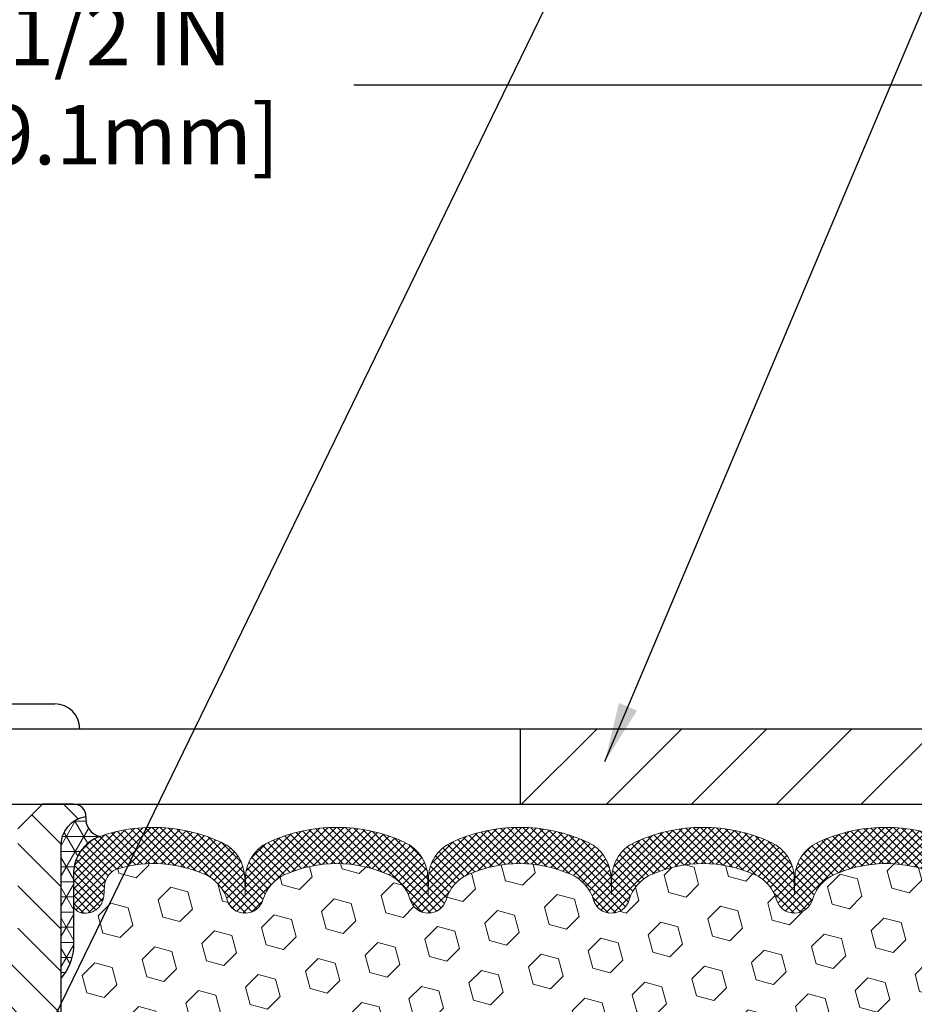
# Model space of a CAD drawing. Extents: x 13 to 3254, y -309 to 1977.
# Drawn here: x 539 to 544, y -285 to -280 of the extents above; entities that cross this region are included whole.
import ezdxf

# ---------------------------------------------------------------- set-up
doc = ezdxf.new("R2010")
doc.units = 0
doc.header["$LTSCALE"] = 5
doc.header["$MEASUREMENT"] = 0
doc.layers.get('DEFPOINTS').update_dxf_attribs({"linetype": 'CONTINUOUS'})
for name, color, linetype, lineweight in [('CORNER BEAD - H', 50, 'CONTINUOUS', 15), ('CORNER BEAD - L', 52, 'CONTINUOUS', 25), ('COVER PLATE - H', 251, 'CONTINUOUS', 13), ('COVER PLATE - L', 7, 'CONTINUOUS', 25), ('DIMS', 50, 'CONTINUOUS', 25), ('FOAM INSERT - H', 150, 'CONTINUOUS', 9), ('SILICONE BELLOWS - H', 20, 'CONTINUOUS', 13), ('SILICONE BELLOWS - L', 22, 'CONTINUOUS', 13), ('SPLINE - H', 253, 'CONTINUOUS', 5), ('SPLINE - L', 7, 'CONTINUOUS', 25), ('TEXT - 4', 241, 'CONTINUOUS', 25)]:
    doc.layers.add(name, color=color, linetype=linetype, lineweight=lineweight)
doc.layers.add('SCREW-L', color=1, linetype='CONTINUOUS')
doc.dimstyles.get("Standard").update_dxf_attribs({"dimtxt": 0.18, "dimasz": 0.18, "dimexe": 0.18, "dimexo": 0.0625, "dimgap": 0.09, "dimtad": 0, "dimtih": 1, "dimtoh": 1, "dimdec": 4, "dimzin": 0, "dimdsep": 46, "dimtxsty": 'Standard', "dimcen": 0.09, "dimadec": 0, "dimazin": 0, "dimtfac": 1, "dimtdec": 4, "dimtofl": 0, "dimtmove": 0, "dimatfit": 3, "dimfxl": 1, "dimtolj": 1, "dimtzin": 0, "dimarcsym": 0})

# ---------------------------------------------------------------- blocks, each defined once
blk = doc.blocks.new('*D41')
at = {"layer": 'DEFPOINTS', "color": 0, "transparency": 16777216}
for p in [(550.3824589706295, -280.3736030803998), (533.8824589706295, -280.9974772181685), (550.3824589706295, -283.8724772181683)]:
    blk.add_point(p, dxfattribs=at)
at = {"layer": 'DIMS', "color": 0, "lineweight": -2, "transparency": 16777216}
for p, q in [((533.8824589706295, -280.6974772181685), (533.8824589706295, -280.0736030803998)), ((550.3824589706295, -283.5724772181683), (550.3824589706295, -280.0736030803998)), ((534.1824589706295, -280.3736030803998), (537.8316024879749, -280.3736030803998)), ((550.0824589706295, -280.3736030803998), (540.731602487975, -280.3736030803998))]:
    blk.add_line(p, q, dxfattribs=at)
at = {"layer": 'DIMS', "color": 0, "transparency": 16777216}
for points in [[(534.1824589706295, -280.3236030803998), (534.1824589706295, -280.4236030803998), (533.8824589706295, -280.3736030803998)], [(550.0824589706295, -280.3236030803998), (550.0824589706295, -280.4236030803998), (550.3824589706295, -280.3736030803998)]]:
    blk.add_solid(points, dxfattribs=at)
at = {"layer": 'DIMS', "color": 0, "transparency": 16777216, "insert": (539.281602487975, -280.3736030803998), "char_height": 0.3, "attachment_point": 5}
blk.add_mtext('\\A1;16 1/2 IN\\P [419.1mm]', dxfattribs=at)

msp = doc.modelspace()

# ---------------------------------------------------------------- hatches: boundary and pattern name
at = {"layer": 'CORNER BEAD - H'}
h = msp.add_hatch(dxfattribs=at)
h.set_pattern_fill('NET3', color=256, scale=0.61, style=0)
h.set_pattern_definition([(0, (483.4184999996805, -293.38650616458), (0, 0.07625), []), (59.99999999999999, (483.4184999996805, -293.38650616458), (-0.06603443703856345, 0.03812500000000001), []), (120, (483.4184999996805, -293.38650616458), (-0.06603443703856345, -0.03812499999999999), [])])
edge = h.paths.add_edge_path()
edge.add_arc((539.4701523933055, -284.0726110539704), 0.0886714949891044, 171.482128056506, 259.5236744164619)
edge.add_arc((539.5199589706292, -284.3486251718801), 0.1999999999999152, 109.2474262453868, 179.9999999999674)
edge.add_line((539.3199589706293, -284.34862517188), (539.319958970629, -284.720732982059))
edge.add_arc((539.0606900946069, -284.7026893105136), 0.2598959871883686, 319.20975106185915, 356.01895143408876, ccw=False)
edge.add_line((539.257458970629, -284.8724772181678), (539.257458970629, -284.2110138826509))
edge.add_arc((539.4032911084871, -284.2039848041589), 0.1460014396391361, 98.20321480648528, 182.7595089090899, ccw=False)
at = {"layer": 'COVER PLATE - H'}
h = msp.add_hatch(dxfattribs=at)
h.set_pattern_fill('ANSI31', color=256, scale=2.42, style=0)
h.set_pattern_definition([(45, (483.4184999996805, -293.38650616458), (-0.2138998013089306, 0.2138998013089306), [])])
h.paths.add_polyline_path([(541.5699589706286, -283.6174772181678), (541.5699589706286, -283.9974772181678), (550.3824589706295, -283.9974772181678), (550.3824589706288, -283.8724772181682), (548.9362821066239, -283.6174772181678)])
at = {"layer": 'FOAM INSERT - H'}
h = msp.add_hatch(dxfattribs=at)
h.set_pattern_fill('HEX', color=256, scale=0.72, angle=45, style=0)
h.set_pattern_definition([(45, (225.9316275407901, -56.19687500000018), (-0.110227038425243, 0.110227038425243), [0.09, -0.18]), (165, (225.9316275407901, -56.19687500000018), (-0.04034589624756245, -0.1505729346728054), [0.09, -0.18]), (105, (225.9952671510969, -56.1332353896934), (-0.1505729346728054, -0.04034589624756237), [0.09, -0.18])])
h.paths.add_polyline_path([(543.8175811432897, -286.5626947591543), (543.8304005865865, -286.3577196029366), (543.8111695981073, -286.1143139653179), (543.8175811432897, -285.9715215151398), (543.8304005865865, -285.75373693897), (543.8111695981073, -285.6896831745769), (543.8304005865865, -285.5295476528233), (543.8368121317689, -285.3181677866294), (543.8535157022669, -285.2192246812112), (543.8365386016843, -285.105841542895), (543.8352207645947, -284.7921681798792, -0.07061630252711584), (543.819958970629, -284.7207329820591), (543.8199589706288, -284.4988022345222, -0.3419987130706944), (543.784802720645, -284.5441887580979, -0.4678085754942621), (543.6678664048396, -284.4602738408435), (543.6642889543639, -284.4115014514288, 0.3128374551686198), (543.5926542467153, -284.3228452409961, 0.1776223141299493), (543.1522815930564, -284.3522924269639, 0.2212203998584142), (543.0414089410828, -284.479467532665, -0.7517211681974073), (542.8612938103021, -284.479467532665, 0.221220399858273), (542.7504211583285, -284.352292426964, 0.2122786689927593), (542.2297710445364, -284.3522924269636, 0.2212203998587513), (542.1188983925625, -284.479467532665, -0.7517211681978988), (541.9387832617819, -284.479467532665, 0.2212203998587422), (541.8279106098081, -284.3522924269637, 0.2122786689995597), (541.3072604960007, -284.3522924269707, 0.2212203998471419), (541.1963878440328, -284.4794675326665, -0.7517211681844209), (541.016272713253, -284.4794675326665, 0.2212203998471372), (540.9054000612851, -284.3522924269707, 0.2122786689929001), (540.3847499474927, -284.352292426957, 0.2212203998700315), (540.2738772955132, -284.4794675326637, -0.7517211682114961), (540.0937621647323, -284.4794675326637, 0.2212203998699507), (539.9828895127529, -284.352292426957, 0.1752171006088672), (539.5482626965756, -284.3211921095307, 0.3154002288658559), (539.4757313211501, -284.4101062997133), (539.4720515364176, -284.4602738408532, -0.4678085753422423), (539.3551152206434, -284.5441887581284, -0.3419987132083969), (539.319958970629, -284.4988022345362), (539.319958970629, -284.720732982059, -0.1620058556709626), (539.257458970629, -284.8724772181678), (539.257458970629, -285.5599772181678, 0.4142135623730951), (539.069958970629, -285.7474772181678), (539.069958970629, -286.0599772181678, 0.4142135623730951), (539.257458970629, -286.2474772181678), (539.257458970629, -286.7474772181678, 0.4142135623730951), (539.069958970629, -286.9349772181678), (539.069958970629, -287.2474772181678, 0.4142135623730951), (539.257458970629, -287.4349772181678), (539.257458970629, -288.9974772181678), (544.0835544833218, -288.9974772181678), (544.0809163264324, -288.9162048081926), (544.0706169161905, -288.8152628979404), (544.0867034222166, -288.7052765591022), (544.0822171456358, -288.6204833469529), (544.0763123511261, -288.5289374312891), (544.0721550681611, -288.4404174456553), (544.0745007499164, -288.2942129929964), (544.0745007499164, -288.093180372717), (544.0923176769103, -287.8910856143348), (544.066408361493, -287.7061002139158), (544.0578972539216, -287.5253647803747), (544.0536417001359, -287.3378349918908), (544.0281083774227, -287.0682137379245), (543.8304005865865, -286.9771742801261), (543.8304005865865, -286.9021821541339)])
at = {"layer": 'SILICONE BELLOWS - H'}
h = msp.add_hatch(dxfattribs=at)
h.set_pattern_fill('ANSI37', color=256, scale=0.22, style=0)
h.set_pattern_definition([(45, (483.4184999996805, -293.38650616458), (-0.01944543648263005, 0.01944543648263006), []), (135, (483.4184999996805, -293.38650616458), (-0.01944543648263006, -0.01944543648263005), [])])
edge = h.paths.add_edge_path()
edge.add_line((541.107814398459, -284.3683905435992), (541.106330278643, -284.4534157109253))
edge.add_line((541.106330278643, -284.4534157109253), (541.1048461588267, -284.3683905435992))
edge.add_arc((540.904876619792, -284.3718810248816), 0.2000000000033012, 0.9999999985259597, 64.99426905615401)
edge.add_arc((540.6450750043758, -284.9288819231065), 0.8146111616300158, 64.99426905807995, 115.00573093989)
edge.add_arc((540.3852733889704, -284.3718810248728), 0.1999999999998492, 115.0057309394483, 179.0000000000724)
edge.add_line((540.1853038499393, -284.3683905435856), (540.1838197301228, -284.4534157109253))
edge.add_line((540.1838197301228, -284.4534157109253), (540.1823356103063, -284.3683905435855))
edge.add_arc((539.9823660712717, -284.3718810248679), 0.2000000000031885, 0.9999999985428101, 64.99426905912698)
edge.add_arc((539.7225644558856, -284.9288819231068), 0.8146111616299315, 64.99426906114768, 109.2474262459318)
edge.add_arc((539.5199589706291, -284.3486251718803), 0.2000000000000388, 109.24742624534, 179.9999999999186)
edge.add_line((539.319958970629, -284.34862517188), (539.319958970629, -284.4988022345363))
edge.add_arc((539.366833970629, -284.4988022345363), 0.046875, 180, 255.5224878212518)
edge.add_arc((539.3785527206172, -284.4534157109336), 0.09375000001094046, 255.5224878268474, 355.8048724066363)
edge.add_line((539.4720515364182, -284.4602738408438), (539.4757313211495, -284.4101062997216))
edge.add_arc((539.5754633913311, -284.4174216382937), 0.1000000000056938, 105.7837268959376, 175.8048724056588, ccw=False)
edge.add_arc((539.7225644558721, -284.937829894354), 0.6407989239735125, 66.03046934193799, 105.7837268911818, ccw=False)
edge.add_arc((539.9016393585651, -284.5350447523717), 0.200000000000022, 16.134080894668386, 66.03046934193122, ccw=False)
edge.add_arc((540.1838197301228, -284.4534157109258), 0.09374999999958199, 196.1340808946277, 343.8659191053389)
edge.add_arc((540.4660001016804, -284.5350447523717), 0.200000000000033, 113.9695306580688, 163.8659191053472, ccw=False)
edge.add_arc((540.6450750043734, -284.9378298943539), 0.6407989239734508, 66.03046933891193, 113.969530658064, ccw=False)
edge.add_arc((540.8241499070878, -284.5350447523811), 0.2000000000000003, 16.134080896636874, 66.03046933889868, ccw=False)
edge.add_arc((541.1063302786429, -284.4534157109253), 0.09374999999993631, 196.1340808966264, 343.8659191033735)
edge.add_arc((541.388510650198, -284.5350447523812), 0.2000000000000562, 113.96953066102179, 163.8659191033318, ccw=False)
edge.add_arc((541.5675855529123, -284.9378298943539), 0.640798923973455, 66.03046934046841, 113.96953066106741, ccw=False)
edge.add_arc((541.7466604556157, -284.5350447523763), 0.1999999999999938, 16.13408089565712, 66.03046934046631, ccw=False)
edge.add_arc((542.0288408271722, -284.4534157109253), 0.09374999999994665, 196.1340808956482, 343.8659191043519)
edge.add_arc((542.3110211987287, -284.5350447523763), 0.1999999999999821, 113.9695306595338, 163.8659191043428, ccw=False)
edge.add_arc((542.4900961014322, -284.9378298943541), 0.6407989239737242, 66.03046934042192, 113.9695306595327, ccw=False)
edge.add_arc((542.6691710041359, -284.5350447523764), 0.1999999999999823, 16.13408089567281, 66.0304693403935, ccw=False)
edge.add_arc((542.9513513756924, -284.4534157109253), 0.09374999999996245, 196.1340808956815, 343.8659191043185)
edge.add_arc((543.2335317472489, -284.5350447523764), 0.1999999999999979, 113.9695306596065, 163.8659191043272, ccw=False)
edge.add_arc((543.4126066499526, -284.937829894354), 0.6407989239735973, 73.68167770358588, 113.9695306595822, ccw=False)
edge.add_arc((543.5645568841827, -284.4188167900086), 0.1000000000057159, 4.195127594044095, 73.68167769877391, ccw=False)
edge.add_line((543.6642889543645, -284.411501451437), (543.6678664048396, -284.4602738408437))
edge.add_arc((543.761365220629, -284.4534157109253), 0.09375000000000806, 184.1951275989059, 284.477512178757)
edge.add_arc((543.7730839706397, -284.4988022345221), 0.04687499998910079, 284.4775121615272, 359.9999999827689)
edge.add_line((543.8199589706288, -284.4988022345362), (543.819958970629, -284.3503044476477))
edge.add_arc((543.6199589706291, -284.3503044476474), 0.1999999999999318, 359.9999999999186, 430.2831845902001)
edge.add_arc((543.4126066499493, -284.928881923107), 0.8146111616302234, 70.28318458967469, 115.005730940917)
edge.add_arc((543.152805034543, -284.3718810248772), 0.2000000000030783, 115.005730942934, 179.0000000015054)
edge.add_line((542.9528354955086, -284.3683905435949), (542.9513513756923, -284.4534157109253))
edge.add_line((542.9513513756923, -284.4534157109253), (542.9498672558763, -284.3683905435948))
edge.add_arc((542.7498977168449, -284.3718810248823), 0.2000000000000931, 0.9999999999915378, 64.9942690585615)
edge.add_arc((542.4900961014195, -284.9288819231066), 0.814611161630215, 64.99426905806885, 115.0057309398849)
edge.add_arc((542.230294486023, -284.3718810248722), 0.2000000000031305, 115.0057309418489, 179.0000000015054)
edge.add_line((542.0303249469886, -284.36839054359), (542.0288408271723, -284.4534157109253))
edge.add_line((542.0288408271723, -284.4534157109253), (542.0273567073558, -284.36839054359))
edge.add_arc((541.8273871683245, -284.3718810248772), 0.1999999999999764, 0.9999999999432603, 64.99426905958954)
edge.add_arc((541.5675855529098, -284.9288819231066), 0.8146111616301253, 64.99426905915115, 115.0057309419256)
edge.add_arc((541.3077839374936, -284.3718810248815), 0.2000000000031394, 115.0057309438962, 179.000000001506)
at = {"layer": 'SPLINE - H'}
h = msp.add_hatch(dxfattribs=at)
h.set_pattern_fill('ANSI31', color=256, scale=1.21, angle=90, style=0)
h.set_pattern_definition([(135, (483.4184999996805, -293.38650616458), (-0.1069499006544653, -0.1069499006544653), [])])
h.paths.add_polyline_path([(539.257458970629, -284.2110138826509, -0.3866515939376127), (539.382458970629, -284.0594772181678, 0.4142135623731033), (539.3204589706291, -283.9974772181678), (539.1639589706291, -283.9974772181678), (539.0389589706291, -284.1224772181678), (539.0389589706291, -284.7159772181678, -0.414213562373095), (538.882458970629, -284.8724772181678), (538.882458970629, -284.9974772181678, -0.4142135623730951), (539.007458970629, -285.1224772181678, -0.4142135623730951), (538.882458970629, -285.2474772181678), (538.882458970629, -287.9974772181678), (539.0079589706291, -287.9974772181678, -0.4142135623731454), (539.069958970629, -288.0594772181678), (539.069958970629, -288.9354772181678, 0.41421356237316), (539.1319589706292, -288.9974772181678), (539.257458970629, -288.9974772181678), (539.257458970629, -287.4349772181678, -0.4142135623730951), (539.069958970629, -287.2474772181678), (539.069958970629, -286.9349772181678, -0.4142135623730951), (539.257458970629, -286.7474772181678), (539.257458970629, -286.2474772181678, -0.4142135623730951), (539.069958970629, -286.0599772181678), (539.069958970629, -285.7474772181678, -0.4142135623730951), (539.257458970629, -285.5599772181678)])
h.paths.add_polyline_path([(538.882458970629, -285.2474772181678, -0.4142135623730951), (538.757458970629, -285.1224772181678, -0.4142135623730951), (538.882458970629, -284.9974772181678), (538.882458970629, -284.8724772181678, -0.4142135623731283), (538.7259589706292, -284.7159772181678), (538.7259589706292, -284.1224772181678), (538.6009589706292, -283.9974772181678), (538.4444589706292, -283.9974772181678, 0.4142135623730362), (538.382458970629, -284.0594772181678, -0.3866515939375595), (538.507458970629, -284.2110138826509), (538.507458970629, -285.5599772181678, -0.4142135623730951), (538.694958970629, -285.7474772181678), (538.694958970629, -286.0599772181678, -0.4142135623730896), (538.507458970629, -286.2474772181678), (538.507458970629, -286.7474772181678, -0.4142135623730951), (538.694958970629, -286.9349772181678), (538.694958970629, -287.2474772181678, -0.4142135623730951), (538.507458970629, -287.4349772181678), (538.507458970629, -288.9974772181678), (538.6329589706291, -288.9974772181678, 0.4142135623731454), (538.694958970629, -288.9354772181678), (538.694958970629, -288.0594772181678, -0.4142135623731119), (538.7569589706292, -287.9974772181678), (538.882458970629, -287.9974772181678)])

# ---------------------------------------------------------------- linework, layer by layer
at = {"layer": 'CORNER BEAD - L'}
msp.add_lwpolyline([(539.382458970629, -284.0594772181678, 0.4042371131459754), (539.4540293234319, -284.1598044060189, 0.3189127118006302), (539.3199589706293, -284.34862517188), (539.319958970629, -284.720732982059, -0.1620058556709634), (539.257458970629, -284.8724772181678), (539.257458970629, -284.2110138826509, -0.3866515939372122)], format="xyb", close=True, dxfattribs=at)
at = {"layer": 'COVER PLATE - L'}
for p, q in [((534.757458970629, -283.6174772181678), (548.9362821066239, -283.6174772181678)), ((541.5699589706286, -283.6174772181678), (541.5699589706286, -283.9974772181678)), ((534.7574589706293, -283.9974772181678), (550.3824589706295, -283.9974772181678))]:
    msp.add_line(p, q, dxfattribs=at)
at = {"layer": 'SCREW-L'}
for p, q in [((538.5387089706286, -283.4924772181678), (539.2262089706286, -283.4924772181678)), ((538.4137089706286, -283.6174772181678), (539.3512089706286, -283.6174772181678))]:
    msp.add_line(p, q, dxfattribs=at)
msp.add_arc((539.2262089706286, -283.6174772181678), 0.125, 0, 90, dxfattribs=at)
at = {"layer": 'SILICONE BELLOWS - L'}
msp.add_lwpolyline([(543.6874332807678, -284.1620301332248, 0.1976541502845442), (543.0682632521424, -284.1906279227526, 0.2867183239414132), (542.9528354955086, -284.3683905435949), (542.9513513756923, -284.4534157109253), (542.9498672558763, -284.3683905435948, 0.2867183239414874), (542.8344394992395, -284.1906279227583, 0.2217471331295381), (542.1457527036258, -284.190627922746, 0.2867183239465897), (542.0303249469886, -284.36839054359), (542.0288408271723, -284.4534157109253), (542.0273567073558, -284.36839054359, 0.2867183239465501), (541.9119289507158, -284.1906279227518, 0.2217471331339217), (541.2232421550899, -284.1906279227583, 0.2867183239369896), (541.107814398459, -284.3683905435992), (541.106330278643, -284.4534157109253), (541.1048461588267, -284.3683905435992, 0.2867183239369934), (540.9894184021956, -284.1906279227583, 0.2217471331295), (540.3007316065822, -284.190627922746, 0.2867183239511623), (540.1853038499393, -284.3683905435856), (540.1838197301228, -284.4534157109253), (540.1823356103063, -284.3683905435855, 0.2867183239509963), (540.0669078536658, -284.1906279227402, 0.1955268985219261), (539.4540293234319, -284.1598044060189, 0.3189127118005571), (539.319958970629, -284.34862517188), (539.319958970629, -284.4988022345363, 0.3419987131546528), (539.3551152206347, -284.5441887581262, 0.4678085754018982), (539.4720515364182, -284.4602738408438), (539.4757313211495, -284.4101062997216, -0.3154002288619432), (539.5482626965662, -284.3211921095333, -0.1752171006127762), (539.9828895127529, -284.352292426957, -0.2212203998699706), (540.0937621647323, -284.4794675326637, 0.751721168211364), (540.2738772955132, -284.4794675326638, -0.2212203998699411), (540.3847499474927, -284.352292426957, -0.2122786689929564), (540.9054000612851, -284.3522924269707, -0.2212203998470953), (541.016272713253, -284.4794675326665, 0.7517211681844715), (541.1963878440328, -284.4794675326665, -0.2212203998471927), (541.3072604960008, -284.3522924269707, -0.2122786689995515), (541.8279106098081, -284.3522924269637, -0.2212203998587034), (541.9387832617819, -284.479467532665, 0.7517211681979111), (542.1188983925625, -284.479467532665, -0.2212203998587034), (542.2297710445363, -284.3522924269637, -0.2122786689927503), (542.7504211583285, -284.3522924269639, -0.2212203998583313), (542.8612938103021, -284.479467532665, 0.7517211681973804), (543.0414089410828, -284.479467532665, -0.2212203998583314), (543.1522815930563, -284.3522924269639, -0.1776223141339631), (543.5926542467247, -284.3228452409989, -0.3128374551640918)], format="xyb", dxfattribs=at)
at = {"layer": 'SPLINE - L'}
msp.add_lwpolyline([(539.0079589706291, -287.9974772181678, -0.414213562373095), (539.069958970629, -288.0594772181678), (539.069958970629, -288.9354772181678, 0.4142135623730929), (539.1319589706292, -288.9974772181678), (539.257458970629, -288.9974772181678), (539.257458970629, -287.4349772181678, -0.414213562373095), (539.069958970629, -287.2474772181678), (539.069958970629, -286.9349772181678, -0.414213562373095), (539.257458970629, -286.7474772181678), (539.257458970629, -286.2474772181678, -0.414213562373095), (539.069958970629, -286.0599772181678), (539.069958970629, -285.7474772181678, -0.414213562373095), (539.257458970629, -285.5599772181678), (539.257458970629, -284.2110138826509, -0.3866515939376126), (539.382458970629, -284.0594772181678, 0.4142135623731033), (539.3204589706291, -283.9974772181678), (539.1639589706291, -283.9974772181678), (539.0389589706291, -284.1224772181678)], format="xyb", dxfattribs=at)

# ---------------------------------------------------------------- dimensions: what is measured, and where the dimension line sits
at = {"layer": 'DIMS'}
dim = msp.add_linear_dim(base=(550.3824589706295, -280.3736030803998), p1=(533.8824589706295, -280.9974772181685), p2=(550.3824589706295, -283.8724772181683), text='<>\\P[]', dimstyle='Standard', override={"dimtxt": 0.3, "dimasz": 0.3, "dimexe": 0.3, "dimexo": 0.3, "dimgap": 0.3, "dimlunit": 5, "dimpost": ' IN', "dimfrac": 2}, dxfattribs=at)
dim.commit()
dim.dimension.update_dxf_attribs({"geometry": '*D41', "text_midpoint": (539.281602487975, -280.3736030803998), "dimtype": 160})

# ---------------------------------------------------------------- leaders
at = {"layer": 'TEXT - 4'}
for points in [[(539.0588827609458, -285.4117960978324), (544.7383749913159, -273.7182963843376), (544.9249441643304, -273.7182963843376)], [(541.9961283670461, -283.7831419463483), (545.8206188343108, -274.7283286180146), (546.2221613637614, -274.7283286180146)]]:
    msp.add_leader(points, dimstyle='Standard', override={"dimasz": 0.3}, dxfattribs=at)

doc.saveas('drawing.dxf')
